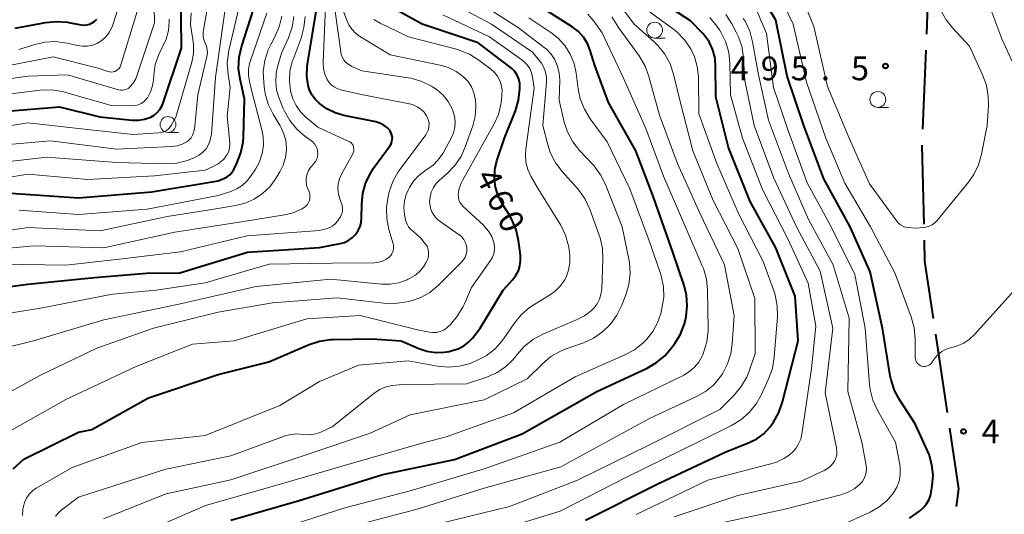
# Model space of a CAD drawing. Units: metres. Extents: x -68000 to -65999, y 25500 to 27000.
# Drawn here: x -66464 to -66309, y 26270 to 26348 of the extents above; entities that cross this region are included whole.
import ezdxf

# ---------------------------------------------------------------- set-up
doc = ezdxf.new("R2010")
doc.units = ezdxf.units.M
for name, color, linetype, lineweight in [('110600_大字・町・丁目界', 7, 'Continuous', 40), ('633100_広葉樹林', 7, 'Continuous', 13), ('710100_等高線(計曲線)', 7, 'Continuous', 40), ('710200_等高線(主曲線)', 7, 'Continuous', 13), ('731200_図化機測定による標高点', 7, 'Continuous', 40)]:
    doc.layers.add(name, color=color, linetype=linetype, lineweight=lineweight)
doc.styles.add('Style-WORKING', font='MS Gothic.ttf')

msp = doc.modelspace()

# ---------------------------------------------------------------- linework, layer by layer
at = {"layer": '110600_大字・町・丁目界', "linetype": 'Continuous', "lineweight": 40}
for p, q in [((-66321.77, 26330.43), (-66321.27, 26342.92)), ((-66317.91, 26285.7), (-66319.75, 26298.06))]:
    msp.add_line(p, q, dxfattribs=at)
at = {"layer": '110600_大字・町・丁目界', "linetype": 'Continuous', "lineweight": 40, "flags": 128}
for points in [[(-66321.18, 26345.42), (-66320.93, 26351.61), (-66320.41, 26357.89)], [(-66321.59, 26315.43), (-66321.87, 26327.82), (-66321.87, 26327.93)], [(-66320.12, 26300.53), (-66321.46, 26309.59), (-66321.54, 26312.93)], [(-66316.46, 26270.85), (-66316.12, 26273.62), (-66317.55, 26283.22)]]:
    msp.add_lwpolyline(points, dxfattribs=at)
at = {"layer": '633100_広葉樹林', "linetype": 'Continuous', "lineweight": 13}
for p, q in [((-66364.1, 26344.83), (-66362.43, 26344.83)), ((-66328.89, 26333.88), (-66327.22, 26333.88)), ((-66440.89, 26329.93), (-66439.22, 26329.93))]:
    msp.add_line(p, q, dxfattribs=at)
for centre in [(-66364.1, 26346.08), (-66328.89, 26335.13), (-66440.89, 26331.18)]:
    msp.add_circle(centre, 1.25, dxfattribs=at)
at = {"layer": '710100_等高線(計曲線)', "linetype": 'Continuous', "lineweight": 40, "flags": 128}
for points, elevation in [([(-66407.94, 26331.54), (-66408.1, 26331.58), (-66413.13, 26332.59), (-66414.52, 26333), (-66415.82, 26333.65), (-66416.77, 26334.32), (-66417.03, 26334.53), (-66417.67, 26335.15), (-66418.18, 26335.87), (-66418.56, 26336.67), (-66418.76, 26337.32), (-66418.97, 26338.82), (-66418.92, 26340.34), (-66418.87, 26340.71), (-66417.5, 26349), (-66418.94, 26359.06), (-66420.32, 26365), (-66421.55, 26368.89), (-66421.74, 26369.74), (-66421.78, 26370.62), (-66421.7, 26371.3), (-66421.48, 26372.52)], 450), ([(-66323.89, 26269), (-66322.32, 26270.12), (-66321.71, 26270.65), (-66321.2, 26271.27), (-66320.81, 26271.97), (-66320.54, 26272.73), (-66320.45, 26273.14), (-66320.3, 26274.12), (-66320.18, 26275.79), (-66320.35, 26277.45), (-66320.81, 26279.06), (-66321.05, 26279.65), (-66323, 26283.88), (-66325.44, 26287.64), (-66326.26, 26289.18), (-66326.8, 26290.84), (-66326.93, 26291.49), (-66328.16, 26299), (-66330.1, 26307.9), (-66333.23, 26315), (-66337.39, 26322.61), (-66340.56, 26331), (-66343.21, 26338.79), (-66345, 26347.67), (-66349.24, 26354.76)], 490), ([(-66451.63, 26332.37), (-66446.53, 26331.86), (-66445.55, 26331.84), (-66444.59, 26332), (-66443.61, 26332.35), (-66443.06, 26332.66), (-66442.58, 26333.07), (-66442.18, 26333.54), (-66441.87, 26334.08), (-66441.72, 26334.46), (-66438.76, 26343.24), (-66438.84, 26353)], 430), ([(-66375, 26268.67), (-66363.52, 26274.48), (-66353, 26279.44), (-66349.17, 26280.95), (-66347.98, 26281.54), (-66346.9, 26282.34), (-66345.99, 26283.31), (-66345.68, 26283.73), (-66345.37, 26284.17), (-66344.51, 26285.69), (-66343.91, 26287.38), (-66341.47, 26297), (-66341.93, 26304.07), (-66345, 26311.67), (-66349.01, 26318.99), (-66352.44, 26327.56), (-66354.45, 26335.55), (-66354.5, 26340.64), (-66354.62, 26341.88), (-66354.96, 26343.08), (-66355.49, 26344.21), (-66356.22, 26345.22), (-66356.48, 26345.52), (-66358.44, 26347.56), (-66365, 26351.86)], 480), ([(-66455, 26319.58), (-66443.44, 26320.56), (-66433, 26322.26), (-66432, 26322.68), (-66431.55, 26322.91), (-66431.15, 26323.22), (-66430.81, 26323.6), (-66430.52, 26324.06), (-66430.03, 26325.05), (-66429.39, 26326.67), (-66429.05, 26328.37), (-66428.99, 26329.18), (-66428.8, 26335.2), (-66429.5, 26338.31), (-66429.74, 26340.04), (-66429.67, 26341.78), (-66429.26, 26343.62), (-66427.4, 26349.31)], 440), ([(-66431, 26268.66), (-66420.19, 26271.81), (-66407, 26275.89), (-66395.71, 26278.29), (-66385, 26282.32), (-66373.23, 26289), (-66365.31, 26292.7), (-66363.8, 26293.57), (-66362.47, 26294.69), (-66361.49, 26295.84), (-66360.94, 26296.57), (-66360.04, 26298.06), (-66359.4, 26299.69), (-66359.18, 26300.6), (-66359.13, 26300.87), (-66358.96, 26302.53), (-66359.08, 26304.21), (-66359.45, 26305.74), (-66361.21, 26311), (-66364.3, 26319.7), (-66367.05, 26327), (-66371.36, 26334.64), (-66373.53, 26340.47), (-66374.27, 26342.86), (-66374.71, 26343.95), (-66375.34, 26344.96), (-66376.13, 26345.84), (-66377.11, 26346.59), (-66382.18, 26349.82)], 470), ([(-66385.35, 26336.79), (-66385.35, 26337), (-66385.39, 26337.68), (-66385.54, 26338.34), (-66385.82, 26338.97), (-66386.19, 26339.53), (-66386.66, 26340.03), (-66386.88, 26340.21), (-66391.94, 26344.06), (-66400.78, 26347), (-66405.45, 26349.61)], 460), ([(-66465, 26346.4), (-66460.21, 26347.28), (-66458.48, 26347.45), (-66456.74, 26347.31), (-66456.54, 26347.28), (-66454.65, 26346.92), (-66454.18, 26346.88), (-66453.72, 26346.91), (-66453.26, 26347.03), (-66452.84, 26347.22), (-66452.45, 26347.48), (-66452.12, 26347.81)], 420), ([(-66465.33, 26276.79), (-66463.66, 26278.34), (-66455, 26282.6), (-66452.9, 26283), (-66443.97, 26288.03), (-66433, 26291.7), (-66425, 26293.67), (-66418.62, 26296.41), (-66416.97, 26296.96), (-66415.24, 26297.21), (-66414.83, 26297.22), (-66408.68, 26297.32), (-66404.12, 26297), (-66401.3, 26295.78), (-66400.03, 26295.36), (-66398.7, 26295.17), (-66397.36, 26295.2), (-66396.55, 26295.34), (-66396.04, 26295.46), (-66395.1, 26295.76), (-66394.23, 26296.22), (-66393.45, 26296.82), (-66392.87, 26297.45), (-66391.63, 26299), (-66388.02, 26305), (-66386.51, 26306.66), (-66386, 26307.33), (-66385.61, 26308.07), (-66385.36, 26308.87), (-66385.26, 26309.71), (-66385.29, 26310.54), (-66385.6, 26312.86), (-66385.97, 26314.56), (-66386.64, 26316.17), (-66387.02, 26316.84), (-66388.16, 26318.66), (-66388.79, 26319.91), (-66389.2, 26321.26), (-66389.37, 26322.65), (-66389.3, 26324.05), (-66388.98, 26325.43), (-66387.8, 26329), (-66386.07, 26333.34), (-66385.56, 26335.01), (-66385.35, 26336.79)], 460), ([(-66468.91, 26333.09), (-66458.03, 26333.97), (-66451.63, 26332.37)], 430), ([(-66470.22, 26305), (-66463, 26305.95), (-66452.47, 26307), (-66444.3, 26307.7), (-66439, 26307.76), (-66428.37, 26311), (-66417, 26311.73), (-66413.71, 26312.37), (-66413.02, 26312.56), (-66412.37, 26312.88), (-66411.79, 26313.3), (-66411.29, 26313.82), (-66410.88, 26314.41), (-66410.59, 26315.07), (-66410.41, 26315.77), (-66410.36, 26316.35), (-66410.33, 26318.58), (-66410.15, 26320.31), (-66409.67, 26321.99), (-66408.91, 26323.56), (-66408.44, 26324.27), (-66405.86, 26327.85), (-66405.68, 26328.14), (-66405.56, 26328.46), (-66405.5, 26328.8), (-66405.49, 26329.14), (-66405.55, 26329.47), (-66405.66, 26329.8), (-66405.83, 26330.09), (-66405.86, 26330.15), (-66406.28, 26330.63), (-66406.78, 26331.03), (-66407.34, 26331.34), (-66407.94, 26331.54)], 450), ([(-66465.69, 26320.31), (-66455, 26319.58)], 440)]:
    msp.add_lwpolyline(points, dxfattribs=dict(at, elevation=elevation))
at = {"layer": '710200_等高線(主曲線)', "linetype": 'Continuous', "lineweight": 13, "flags": 128}
for points, elevation in [([(-66474.86, 26337.14), (-66463, 26338.78), (-66456.75, 26339), (-66448.68, 26336.65), (-66448.37, 26336.58), (-66448.06, 26336.58), (-66447.75, 26336.63), (-66447.45, 26336.73), (-66447.17, 26336.88), (-66446.92, 26337.08), (-66446.9, 26337.1), (-66446.39, 26337.71), (-66445.99, 26338.4), (-66445.8, 26338.88), (-66443, 26347.23), (-66443.24, 26357), (-66443.18, 26365), (-66445.93, 26374.07), (-66446.09, 26375)], 426), ([(-66310.57, 26373), (-66309.5, 26369.26), (-66309.17, 26367.55), (-66309.14, 26365.8), (-66309.28, 26364.69), (-66309.97, 26361), (-66311.44, 26356.32), (-66311.81, 26354.62), (-66311.89, 26352.88), (-66311.66, 26351.15), (-66311.23, 26349.75), (-66309.3, 26344.7), (-66305.79, 26337)], 492), ([(-66439.45, 26327.8), (-66438.67, 26328.05), (-66437.93, 26328.44), (-66437.57, 26328.73), (-66437.26, 26329.07), (-66437.01, 26329.46), (-66436.84, 26329.9), (-66436.74, 26330.35), (-66436.73, 26330.4), (-66436.16, 26335.84), (-66434.76, 26341.91), (-66434.68, 26342.45), (-66434.7, 26343), (-66434.81, 26343.53), (-66435, 26344), (-66435.21, 26344.55), (-66435.33, 26345.13), (-66435.34, 26345.73), (-66435.29, 26346.1), (-66433.87, 26354.13)], 434), ([(-66307.32, 26305), (-66313.62, 26298), (-66314.46, 26297.22), (-66315.43, 26296.59), (-66316.49, 26296.15), (-66317, 26296), (-66317.32, 26295.93), (-66318.08, 26295.68), (-66318.78, 26295.3), (-66319.41, 26294.8), (-66319.94, 26294.21), (-66320, 26294.12), (-66320.39, 26293.57), (-66320.55, 26293.37), (-66320.75, 26293.21), (-66320.97, 26293.09), (-66321.2, 26293.01), (-66321.45, 26292.96), (-66321.7, 26292.97), (-66321.95, 26293.01), (-66322, 26293.03), (-66322.23, 26293.12), (-66322.44, 26293.26), (-66322.62, 26293.43), (-66322.78, 26293.62), (-66322.89, 26293.85), (-66322.97, 26294.08), (-66323, 26294.33), (-66323, 26294.39), (-66323, 26297.31), (-66323.15, 26299.05), (-66323.63, 26300.81), (-66326.23, 26307.77), (-66330.07, 26315), (-66334.11, 26321.89), (-66337.07, 26329), (-66340.13, 26337.87), (-66342.27, 26347), (-66345.74, 26354.26)], 492), ([(-66318.95, 26349.2), (-66318.13, 26347.7), (-66317.13, 26346.44), (-66314.44, 26343.56), (-66312.35, 26339), (-66311.76, 26337.36), (-66311.47, 26335.64), (-66311.45, 26334.19), (-66311.66, 26331), (-66312.52, 26326.49), (-66313, 26324.82), (-66313.76, 26323.25), (-66314.6, 26322.05), (-66319.52, 26316.03), (-66319.89, 26315.64), (-66320.32, 26315.33), (-66320.81, 26315.1), (-66321.32, 26314.96), (-66321.68, 26314.91), (-66323, 26314.82), (-66324.11, 26314.91), (-66324.53, 26314.98), (-66324.93, 26315.12), (-66325.3, 26315.34), (-66325.63, 26315.61), (-66325.88, 26315.9), (-66330.2, 26321.8), (-66333.42, 26329), (-66336.81, 26337.19), (-66339, 26346.65), (-66341.96, 26354.04)], 494), ([(-66474.59, 26321.41), (-66463, 26323.32), (-66453.53, 26322.47), (-66443, 26323.04), (-66435, 26323.94), (-66433.85, 26324.47), (-66432.98, 26324.97), (-66432.21, 26325.61), (-66431.89, 26325.96), (-66431.85, 26326), (-66431.54, 26326.44), (-66431.31, 26326.93), (-66431.16, 26327.45), (-66431.11, 26327.98), (-66431.13, 26328.31), (-66431.53, 26332.47), (-66431.09, 26337), (-66431.42, 26339.09), (-66431.53, 26340.83), (-66431.35, 26342.56), (-66431.28, 26342.88), (-66429, 26352.69)], 438), ([(-66464.4, 26343), (-66461.89, 26343.81), (-66460.27, 26344.18), (-66458.62, 26344.26), (-66456.82, 26344.02), (-66455.19, 26343.64), (-66454.38, 26343.53), (-66453.57, 26343.55), (-66452.77, 26343.72), (-66452.01, 26344.03), (-66451.32, 26344.46), (-66450.71, 26345.01), (-66450.21, 26345.65), (-66449.82, 26346.37), (-66449.67, 26346.76), (-66447.97, 26352.03)], 422), ([(-66367.32, 26347), (-66371, 26352.03)], 476), ([(-66419.1, 26279), (-66409, 26282.4), (-66402.7, 26285.3), (-66391, 26287.7), (-66384.21, 26291), (-66381.79, 26293.4), (-66380.46, 26294.52), (-66378.94, 26295.39), (-66378.05, 26295.75), (-66375.34, 26296.7), (-66373.75, 26297.42), (-66372.31, 26298.41), (-66371.06, 26299.63), (-66370.05, 26301.04), (-66369.33, 26302.51), (-66368.66, 26304.25), (-66368.17, 26305.92), (-66367.98, 26307.66), (-66368.09, 26309.4), (-66368.18, 26309.89), (-66369.23, 26315), (-66371.86, 26321.67), (-66372.64, 26323.24), (-66373.67, 26324.64), (-66373.85, 26324.84), (-66375.94, 26327.07), (-66377.02, 26328.45), (-66377.84, 26329.99), (-66378.36, 26331.56), (-66379.18, 26335), (-66379.09, 26338.2), (-66379.15, 26339.29), (-66379.41, 26340.36), (-66379.84, 26341.36), (-66380.44, 26342.27), (-66381.19, 26343.07), (-66381.54, 26343.35), (-66385.56, 26346.44), (-66392.62, 26351)], 466), ([(-66399.7, 26331.32), (-66399.77, 26331.78), (-66399.92, 26332.22), (-66400.08, 26332.54), (-66400.49, 26333.1), (-66400.99, 26333.59), (-66401.57, 26333.98), (-66402.21, 26334.27), (-66402.76, 26334.42), (-66410.15, 26335.85), (-66413.66, 26336.67), (-66414.2, 26336.85), (-66414.69, 26337.11), (-66415.14, 26337.46), (-66415.51, 26337.88), (-66415.76, 26338.27), (-66416.13, 26339.1), (-66416.34, 26339.99), (-66416.4, 26340.89), (-66416.4, 26340.99), (-66415.99, 26351)], 452), ([(-66381.3, 26339.43), (-66381.57, 26340.18), (-66381.97, 26340.87), (-66382.2, 26341.16), (-66383.4, 26342.6), (-66389.87, 26347), (-66397.11, 26350.89)], 464), ([(-66474.39, 26329.61), (-66463, 26331.43), (-66453.6, 26330.4), (-66446.39, 26329.61), (-66442.39, 26329.83), (-66441.96, 26329.89), (-66441.54, 26330.03), (-66441.15, 26330.23), (-66440.81, 26330.51), (-66440.52, 26330.83), (-66440.33, 26331.13), (-66439.65, 26332.35), (-66437.15, 26341.03), (-66436.89, 26342.4), (-66436.86, 26343.79), (-66437.04, 26345), (-66437.1, 26345.25), (-66437.33, 26346.97), (-66437.25, 26348.78)], 432), ([(-66471, 26324.75), (-66459.99, 26326.01), (-66449, 26325.15), (-66441.25, 26324.97), (-66439.51, 26325.08), (-66437.82, 26325.5), (-66437.08, 26325.78), (-66436.66, 26325.96), (-66435.99, 26326.32), (-66435.4, 26326.79), (-66434.89, 26327.35), (-66434.49, 26327.99), (-66434.21, 26328.7), (-66434.06, 26329.44), (-66434.04, 26329.63), (-66433.38, 26338.62), (-66431.91, 26349)], 436), ([(-66464.37, 26317.63), (-66455, 26316.96), (-66444.18, 26317.82), (-66433, 26319.97), (-66431, 26320.6), (-66430.05, 26320.99), (-66429.19, 26321.53), (-66428.43, 26322.22), (-66427.85, 26322.97), (-66427.1, 26324.11), (-66426.45, 26325.3), (-66426.03, 26326.59), (-66425.83, 26327.93), (-66425.87, 26329.28), (-66426.07, 26330.35), (-66427.64, 26336.36), (-66428.04, 26337.96), (-66428.2, 26338.9), (-66428.19, 26339.86), (-66428.01, 26340.8), (-66427.92, 26341.1), (-66425.3, 26348.73)], 442), ([(-66459, 26341.86), (-66451.93, 26340.07), (-66450.37, 26339.53), (-66450.1, 26339.47), (-66449.82, 26339.45), (-66449.54, 26339.48), (-66449.28, 26339.56), (-66449.03, 26339.68), (-66448.8, 26339.84), (-66448.61, 26340.04), (-66448.45, 26340.28), (-66448.34, 26340.53), (-66448.32, 26340.58), (-66445.78, 26349)], 424), ([(-66395.58, 26331.6), (-66395.68, 26332.49), (-66395.93, 26333.35), (-66396, 26333.52), (-66396.07, 26333.67), (-66396.68, 26334.8), (-66397.48, 26335.8), (-66398.44, 26336.65), (-66399, 26337.03), (-66399.3, 26337.21), (-66400.86, 26337.98), (-66402.53, 26338.47), (-66402.97, 26338.54), (-66410.33, 26339.67), (-66411.86, 26340.34), (-66412.32, 26340.58), (-66412.73, 26340.91), (-66413.07, 26341.3), (-66413.34, 26341.74), (-66413.54, 26342.22), (-66413.63, 26342.66), (-66414.53, 26349)], 454), ([(-66392.39, 26335.16), (-66392.4, 26335.21), (-66392.62, 26336.18), (-66393.01, 26337.1), (-66393.55, 26337.94), (-66394.28, 26338.72), (-66395.41, 26339.54), (-66396.66, 26340.16), (-66397.96, 26340.55), (-66405.84, 26342.16), (-66410.65, 26345.12), (-66411.32, 26345.62), (-66411.9, 26346.23), (-66412.36, 26346.93), (-66412.62, 26347.48), (-66413.2, 26349)], 456), ([(-66385, 26268.28), (-66379, 26270.1), (-66368.54, 26275.46), (-66357, 26281.16), (-66351.97, 26283.64), (-66350.48, 26284.55), (-66349.17, 26285.7), (-66348.07, 26287.06), (-66347.31, 26288.43), (-66346.12, 26291), (-66345.53, 26292.64), (-66345.23, 26294.42), (-66344.74, 26300.82), (-66344.76, 26302.56), (-66345.08, 26304.28), (-66345.33, 26305.05), (-66347, 26309.56), (-66350.88, 26317.12), (-66354.29, 26325), (-66357.12, 26332.88), (-66357.21, 26338.72), (-66357.38, 26340.32), (-66357.82, 26341.86), (-66358.34, 26343), (-66358.36, 26343.02), (-66359.32, 26344.47), (-66360.53, 26345.73), (-66361.27, 26346.32), (-66366.15, 26349.85)], 478), ([(-66335, 26267.73), (-66330.1, 26269.97), (-66328.69, 26270.77), (-66327.44, 26271.8), (-66326.4, 26273.02), (-66325.89, 26273.89), (-66325.53, 26274.83), (-66325.35, 26275.82), (-66325.34, 26276.82), (-66325.43, 26277.49), (-66326.12, 26281), (-66328.95, 26286.04), (-66329.67, 26287.62), (-66330.1, 26289.31), (-66330.21, 26290.17), (-66330.89, 26299), (-66332.54, 26307.46), (-66336.23, 26315), (-66340.02, 26321.98), (-66343, 26330.05), (-66345.33, 26337), (-66346.47, 26345.53), (-66347.91, 26349)], 488), ([(-66468.31, 26335.69), (-66461.04, 26336.57), (-66459.29, 26336.63), (-66457.57, 26336.39), (-66457.03, 26336.25), (-66449.85, 26334.15), (-66446.55, 26334.12), (-66446.06, 26334.15), (-66445.58, 26334.28), (-66445.13, 26334.48), (-66444.72, 26334.76), (-66444.37, 26335.11), (-66444.15, 26335.4), (-66443.66, 26336.31), (-66443.34, 26337.29), (-66443.2, 26338.25), (-66443.15, 26338.97), (-66442.89, 26340.65), (-66442.34, 26342.25), (-66441.87, 26343.2), (-66441.79, 26343.32), (-66441.18, 26344.64), (-66440.8, 26346.04), (-66440.68, 26347.49), (-66440.68, 26347.83)], 428), ([(-66427.27, 26319.37), (-66425.97, 26320.25), (-66424.84, 26321.34), (-66423.98, 26322.5), (-66423.25, 26323.68), (-66422.7, 26324.77), (-66422.34, 26325.94), (-66422.2, 26327.15), (-66422.27, 26328.36), (-66422.55, 26329.55), (-66423.03, 26330.67), (-66423.19, 26330.96), (-66424.3, 26332.82), (-66425.07, 26334.39), (-66425.54, 26336.06), (-66425.65, 26336.7), (-66425.79, 26337.82), (-66425.86, 26339.56), (-66425.62, 26341.29), (-66425.09, 26342.95), (-66424.67, 26343.82), (-66424.04, 26345), (-66423.35, 26346.6), (-66422.95, 26348.29)], 444), ([(-66424.26, 26267), (-66413, 26270.62), (-66402.67, 26273.33), (-66391, 26276.77), (-66379.04, 26281), (-66369, 26286.97), (-66359.49, 26291.6), (-66358.59, 26292.14), (-66357.79, 26292.83), (-66357.13, 26293.65), (-66356.62, 26294.57), (-66356.51, 26294.81), (-66356.37, 26295.17), (-66355.88, 26296.84), (-66355.68, 26298.57), (-66355.68, 26298.97), (-66355.76, 26305.01), (-66355.94, 26306.74), (-66356.41, 26308.42), (-66356.58, 26308.83), (-66359.17, 26314.83), (-66362.71, 26323), (-66365.48, 26330.52), (-66369, 26338.48), (-66372.36, 26345.64), (-66373.68, 26347.48), (-66374.64, 26348.59)], 472), ([(-66418.64, 26320.56), (-66418.83, 26321), (-66419.01, 26321.57), (-66419.09, 26322.16), (-66419.07, 26322.75), (-66418.95, 26323.33), (-66418.72, 26323.89), (-66418.41, 26324.39), (-66418.22, 26324.61), (-66417.87, 26325), (-66417.62, 26325.34), (-66417.43, 26325.71), (-66417.31, 26326.11), (-66417.26, 26326.53), (-66417.28, 26326.95), (-66417.37, 26327.36), (-66417.54, 26327.75), (-66417.77, 26328.1), (-66418.05, 26328.41), (-66418.26, 26328.57), (-66419.25, 26329.29), (-66420.57, 26330.43), (-66421.67, 26331.78), (-66422.52, 26333.3), (-66422.7, 26333.72), (-66423.39, 26335.45), (-66423.75, 26336.67), (-66423.9, 26337.93), (-66423.82, 26339.2), (-66423.64, 26340.06), (-66423, 26342.41), (-66421.88, 26344.88), (-66421.3, 26346.52), (-66421.01, 26348.24)], 446), ([(-66414.09, 26321), (-66414.04, 26321.8), (-66413.84, 26322.58), (-66413.51, 26323.33), (-66411.78, 26326.45), (-66411.66, 26326.71), (-66411.59, 26326.98), (-66411.57, 26327.27), (-66411.6, 26327.55), (-66411.62, 26327.62), (-66411.69, 26327.83), (-66411.8, 26328.03), (-66411.94, 26328.21), (-66412.11, 26328.36), (-66412.3, 26328.48), (-66412.34, 26328.5), (-66417.23, 26330.77), (-66419.12, 26332.32), (-66419.98, 26333.17), (-66420.69, 26334.15), (-66421.21, 26335.25), (-66421.5, 26336.26), (-66421.54, 26336.43), (-66421.73, 26338), (-66421.64, 26339.57), (-66421.29, 26341.11), (-66421.16, 26341.46), (-66419.9, 26344.83), (-66419.44, 26346.51), (-66419.27, 26348.24)], 448), ([(-66413, 26267.44), (-66401.58, 26270.42), (-66391, 26273.74), (-66378.89, 26277.11), (-66365, 26284.69), (-66357.49, 26288.19), (-66356.06, 26289.02), (-66354.79, 26290.08), (-66353.72, 26291.35), (-66353.51, 26291.66), (-66353.41, 26291.82), (-66352.6, 26293.36), (-66352.07, 26295.02), (-66351.85, 26296.53), (-66351.54, 26301), (-66353.08, 26309), (-66356.94, 26317.06), (-66360.48, 26325), (-66363.34, 26332.66), (-66365, 26338.75), (-66365.6, 26340.38), (-66366.56, 26342.01), (-66369.69, 26346.31), (-66370.85, 26348.15)], 474), ([(-66394.93, 26342.93), (-66395.39, 26343.06), (-66402.94, 26345), (-66407.43, 26347.16), (-66408.42, 26347.74)], 458), ([(-66378.9, 26315.27), (-66379.1, 26315.61), (-66382.5, 26321), (-66383.62, 26323), (-66384.11, 26324.08), (-66384.41, 26325.23), (-66384.5, 26326.41), (-66384.43, 26327.27), (-66383.09, 26336.91), (-66383.36, 26338.64), (-66383.53, 26339.35), (-66383.82, 26340.01), (-66384.23, 26340.61), (-66384.73, 26341.13), (-66385.05, 26341.39), (-66390.14, 26345), (-66397.53, 26348.47)], 462), ([(-66362.71, 26305.57), (-66363.05, 26307.28), (-66363.22, 26307.82), (-66365.03, 26312.97), (-66368.02, 26321), (-66371.58, 26328.42), (-66374.28, 26332.08), (-66375.19, 26333.57), (-66375.83, 26335.2), (-66376.15, 26336.75), (-66376.47, 26339.26), (-66376.81, 26340.82), (-66377.41, 26342.3), (-66378.27, 26343.65), (-66379.34, 26344.83), (-66380.48, 26345.72), (-66383.96, 26348.04)], 468), ([(-66367, 26269.56), (-66355.69, 26275), (-66345, 26277.77), (-66343.72, 26278.43), (-66342.9, 26278.94), (-66342.18, 26279.6), (-66341.84, 26280), (-66341.38, 26280.72), (-66341.06, 26281.5), (-66340.89, 26282.25), (-66339.35, 26292.65), (-66338.67, 26299.33), (-66339.87, 26306.13), (-66343.06, 26313), (-66347.09, 26320.91), (-66350.25, 26329), (-66352.16, 26335.84), (-66352.24, 26340.82), (-66352.42, 26342.53), (-66352.89, 26344.18), (-66353.64, 26345.73), (-66353.89, 26346.11), (-66354.28, 26346.71), (-66355.37, 26348.07)], 482), ([(-66335.98, 26299), (-66337.98, 26308.02), (-66341.72, 26315), (-66345.28, 26322.72), (-66348.38, 26331), (-66349.89, 26338.11), (-66350.08, 26341.61), (-66350.32, 26343.33), (-66350.86, 26344.99), (-66351.22, 26345.76), (-66351.91, 26347.06), (-66352.85, 26348.52)], 484), ([(-66339.83, 26316.17), (-66343, 26323.41), (-66346.12, 26331.88), (-66347.7, 26339), (-66348.64, 26344.22), (-66349.1, 26345.9), (-66349.84, 26347.48), (-66350.12, 26347.93)], 486), ([(-66397.81, 26268.19), (-66387, 26270.86), (-66376.3, 26275), (-66365, 26280.52), (-66353.83, 26286.17), (-66351.57, 26288.43), (-66350.45, 26289.77), (-66349.58, 26291.28), (-66349.19, 26292.22), (-66348.23, 26295), (-66348.32, 26303.68), (-66351, 26311.61), (-66354.85, 26319.15), (-66358.07, 26327), (-66360.11, 26335), (-66361.11, 26339.11), (-66361.67, 26340.76), (-66362.51, 26342.29), (-66363.6, 26343.65), (-66364.19, 26344.22), (-66367.32, 26347)], 476), ([(-66467.93, 26281.57), (-66457, 26287.73), (-66445.83, 26293), (-66437, 26296.46), (-66430.44, 26297), (-66419, 26300.47), (-66410.58, 26301), (-66401.32, 26298.68), (-66399.65, 26298.35), (-66399.08, 26298.3), (-66398.5, 26298.34), (-66397.95, 26298.48), (-66397.42, 26298.71), (-66396.95, 26299.03), (-66396.74, 26299.22), (-66396.34, 26299.61), (-66395.2, 26300.93), (-66394.3, 26302.42), (-66394.11, 26302.84), (-66393, 26305.41), (-66389.98, 26309.69), (-66389.68, 26310.2), (-66389.47, 26310.76), (-66389.37, 26311.35), (-66389.37, 26311.95), (-66389.47, 26312.55), (-66389.81, 26313.47), (-66390.3, 26314.32), (-66390.93, 26315.06), (-66391.07, 26315.2), (-66394.31, 26318.21), (-66394.6, 26318.52), (-66394.82, 26318.88), (-66394.98, 26319.27), (-66395.07, 26319.69), (-66395.08, 26320.11), (-66395.08, 26320.16), (-66394.94, 26321.05), (-66394.64, 26321.91), (-66394.43, 26322.33), (-66389.44, 26331.25), (-66388.76, 26332.76), (-66388.35, 26334.37), (-66388.27, 26335), (-66388.19, 26335.81), (-66388.18, 26336.64), (-66388.32, 26337.46), (-66388.54, 26338.1), (-66388.9, 26338.78), (-66389.37, 26339.39), (-66389.95, 26339.92), (-66391.84, 26341.35), (-66393.31, 26342.28), (-66394.93, 26342.93)], 458), ([(-66469, 26339.93), (-66459, 26341.86)], 424), ([(-66458.66, 26269.31), (-66458.03, 26270.01), (-66457.6, 26270.38), (-66455, 26272.32), (-66441.24, 26276.76), (-66431, 26278.82), (-66422.42, 26281.98), (-66421.47, 26282.24), (-66420.5, 26282.33), (-66419.51, 26282.24), (-66418.68, 26282.17), (-66417.85, 26282.25), (-66417.04, 26282.46), (-66416.65, 26282.63), (-66415, 26283.41), (-66408.21, 26288.85), (-66407.46, 26289.34), (-66406.64, 26289.7), (-66405.77, 26289.92), (-66405.45, 26289.95), (-66403.91, 26290.09), (-66393.81, 26290.19), (-66390.58, 26291.28), (-66389.07, 26291.94), (-66387.69, 26292.86), (-66386.5, 26294), (-66386, 26294.61), (-66385.85, 26294.81), (-66384.7, 26296.12), (-66383.33, 26297.2), (-66381.73, 26298.06), (-66376.34, 26300.35), (-66375.15, 26300.98), (-66374.09, 26301.81), (-66373.67, 26302.23), (-66373.18, 26302.87), (-66372.81, 26303.58), (-66372.57, 26304.34), (-66372.46, 26305.14), (-66372.26, 26309.85), (-66372.33, 26311.59), (-66372.71, 26313.29), (-66372.85, 26313.7), (-66374.34, 26317.81), (-66375.08, 26319.39), (-66376.08, 26320.82), (-66376.28, 26321.05), (-66378.75, 26323.82), (-66379.79, 26325.22), (-66380.58, 26326.77), (-66380.97, 26327.98), (-66381.75, 26331), (-66381.16, 26337.86), (-66381.16, 26338.65), (-66381.3, 26339.43)], 464), ([(-66471.07, 26286.04), (-66461, 26291.61), (-66452.13, 26295.87), (-66443.17, 26299), (-66433, 26301.51), (-66424.38, 26303), (-66414.19, 26303.81), (-66406.84, 26302.93), (-66405.09, 26302.88), (-66403.21, 26303.17), (-66402.52, 26303.34), (-66400.99, 26303.87), (-66399.57, 26304.66), (-66398.22, 26305.78), (-66394.59, 26309.41), (-66394.27, 26309.8), (-66394.01, 26310.24), (-66393.84, 26310.71), (-66393.75, 26311.21), (-66393.75, 26311.67), (-66393.82, 26312.15), (-66393.98, 26312.61), (-66394.22, 26313.03), (-66394.52, 26313.41), (-66394.89, 26313.73), (-66394.93, 26313.76), (-66397.97, 26315.86), (-66398.48, 26316.28), (-66398.91, 26316.79), (-66399.24, 26317.36), (-66399.47, 26317.98), (-66399.59, 26318.64), (-66399.61, 26319), (-66399.54, 26319.77), (-66399.34, 26320.51), (-66399.01, 26321.21), (-66398.56, 26321.84), (-66398.09, 26322.32), (-66396.83, 26323.42), (-66395.62, 26324.68), (-66394.65, 26326.12), (-66393.98, 26327.64), (-66392.81, 26330.95), (-66392.42, 26332.46), (-66392.3, 26334.02), (-66392.39, 26335.16)], 456), ([(-66399.86, 26310.1), (-66399.77, 26310.53), (-66399.76, 26310.97), (-66399.83, 26311.41), (-66399.97, 26311.83), (-66400.19, 26312.22), (-66400.24, 26312.29), (-66401.04, 26313.29), (-66402, 26314.13), (-66402.12, 26314.22), (-66402.56, 26314.59), (-66402.93, 26315.03), (-66403.22, 26315.52), (-66403.41, 26316.07), (-66403.47, 26316.35), (-66403.59, 26317), (-66403.68, 26318.05), (-66403.59, 26319.1), (-66403.31, 26320.11), (-66403.01, 26320.81), (-66402.8, 26321.21), (-66402.17, 26322.21), (-66401.37, 26323.09), (-66400.43, 26323.82), (-66400.13, 26324), (-66399.12, 26324.71), (-66398.24, 26325.58), (-66397.52, 26326.59), (-66397.42, 26326.77), (-66396.2, 26329.01), (-66395.84, 26329.83), (-66395.63, 26330.7), (-66395.58, 26331.6)], 454), ([(-66471.5, 26300.5), (-66461, 26302.18), (-66449.63, 26304.37), (-66442.76, 26305), (-66435, 26306.14), (-66424.91, 26309.09), (-66415, 26309.27), (-66408.31, 26309.35), (-66407.68, 26309.41), (-66407.07, 26309.58), (-66406.5, 26309.86), (-66406, 26310.22), (-66405.75, 26310.47), (-66405.55, 26310.76), (-66405.4, 26311.08), (-66405.32, 26311.43), (-66405.29, 26311.78), (-66405.32, 26312.13), (-66405.37, 26312.33), (-66406.04, 26314.61), (-66406.38, 26316.32), (-66406.42, 26318.07), (-66406.15, 26319.82), (-66405.98, 26320.54), (-66405.42, 26322.19), (-66404.57, 26323.72), (-66404.28, 26324.13), (-66400.23, 26329.56), (-66399.99, 26329.96), (-66399.81, 26330.39), (-66399.72, 26330.85), (-66399.7, 26331.32)], 452), ([(-66470.33, 26327.67), (-66459.42, 26328.58), (-66449, 26327.25), (-66440.27, 26327.69), (-66439.45, 26327.8)], 434), ([(-66467, 26309.12), (-66457.03, 26308.97), (-66449, 26309.83), (-66438.94, 26311.06), (-66428.4, 26313.6), (-66417, 26314.42), (-66415.91, 26314.71), (-66415.37, 26314.91), (-66414.88, 26315.19), (-66414.44, 26315.55), (-66414.13, 26315.9), (-66413.91, 26316.2), (-66413.66, 26316.6), (-66413.48, 26317.04), (-66413.38, 26317.5), (-66413.36, 26317.97), (-66413.43, 26318.43), (-66413.54, 26318.8), (-66413.78, 26319.42), (-66414, 26320.19), (-66414.09, 26321)], 448), ([(-66474.89, 26313.11), (-66463, 26314.93), (-66451.61, 26314.39), (-66441, 26316.66), (-66434.28, 26317.72), (-66430.22, 26318.36), (-66428.7, 26318.74), (-66427.27, 26319.37)], 444), ([(-66472.92, 26311), (-66462, 26312), (-66451, 26311.71), (-66439.83, 26314.17), (-66429, 26315.86), (-66422.5, 26316.9), (-66421.14, 26317.24), (-66419.85, 26317.82), (-66419.41, 26318.08), (-66419.13, 26318.3), (-66418.89, 26318.56), (-66418.71, 26318.86), (-66418.57, 26319.18), (-66418.5, 26319.52), (-66418.49, 26319.87), (-66418.53, 26320.22), (-66418.64, 26320.56)], 446), ([(-66355, 26267.97), (-66343.58, 26270.42), (-66334.71, 26272.7), (-66333.59, 26273.1), (-66332.54, 26273.69), (-66331.71, 26274.36), (-66331.33, 26274.79), (-66331.03, 26275.27), (-66330.82, 26275.81), (-66330.71, 26276.37), (-66330.69, 26276.94), (-66330.73, 26277.32), (-66331.39, 26281), (-66333.63, 26289), (-66333.42, 26300.58), (-66335.96, 26309), (-66339.83, 26316.17)], 486), ([(-66461.69, 26273.75), (-66461.6, 26273.8), (-66456.01, 26277), (-66445, 26280.97), (-66435, 26282.04), (-66423.23, 26286.77), (-66417, 26290.6), (-66410.82, 26293.18), (-66403, 26293.83), (-66398.39, 26293.01), (-66396.65, 26292.85), (-66394.91, 26293), (-66393.23, 26293.45), (-66392.8, 26293.62), (-66392.26, 26293.84), (-66390.71, 26294.65), (-66389.33, 26295.71), (-66388.15, 26297), (-66387.78, 26297.51), (-66386.28, 26299.75), (-66385.19, 26301.11), (-66383.87, 26302.26), (-66383.02, 26302.82), (-66380.83, 26304.1), (-66379.86, 26304.79), (-66379.02, 26305.63), (-66378.34, 26306.61), (-66378.09, 26307.08), (-66377.69, 26308.18), (-66377.48, 26309.32), (-66377.48, 26310.49), (-66377.56, 26311.09), (-66377.72, 26312.01), (-66378.17, 26313.69), (-66378.9, 26315.27)], 462), ([(-66473, 26294.31), (-66462.12, 26297), (-66451, 26300.31), (-66439.18, 26302.82), (-66427, 26305.6), (-66415.25, 26306.75), (-66407.21, 26305.98), (-66405.83, 26305.96), (-66404.47, 26306.19), (-66403.17, 26306.65), (-66403, 26306.73), (-66402.66, 26306.9), (-66401.85, 26307.38), (-66401.15, 26307.99), (-66400.56, 26308.71), (-66400.19, 26309.35), (-66400.02, 26309.69), (-66399.86, 26310.1)], 454), ([(-66445, 26266.62), (-66434.98, 26271.02), (-66423, 26274.43), (-66412.51, 26277.49), (-66401, 26280.8), (-66397, 26281.85), (-66386.35, 26285.65), (-66376.67, 26291.33), (-66368.83, 26294.77), (-66367.3, 26295.61), (-66365.94, 26296.7), (-66365.62, 26297.02), (-66365.36, 26297.29), (-66364.39, 26298.5), (-66363.64, 26299.86), (-66363.15, 26301.3), (-66362.95, 26302.1), (-66362.68, 26303.83), (-66362.71, 26305.57)], 468), ([(-66361, 26269.23), (-66351, 26272.57), (-66341, 26274.86), (-66337.35, 26276.52), (-66336.81, 26276.83), (-66336.34, 26277.22), (-66335.93, 26277.7), (-66335.74, 26278), (-66335.52, 26278.48), (-66335.38, 26278.99), (-66335.34, 26279.52), (-66335.39, 26280.05), (-66335.4, 26280.13), (-66337.21, 26288.79), (-66335.98, 26299)], 484), ([(-66451.08, 26268.88), (-66441.16, 26272.84), (-66431, 26275.04), (-66419.1, 26279)], 466), ([(-66463.84, 26269.41), (-66463.77, 26270.44), (-66463.52, 26271.48), (-66463.22, 26272.16), (-66462.8, 26272.78), (-66462.29, 26273.31), (-66461.69, 26273.75)], 462)]:
    msp.add_lwpolyline(points, dxfattribs=dict(at, elevation=elevation))
at = {"layer": '731200_図化機測定による標高点', "linetype": 'Continuous', "lineweight": 40}
for centre in [(-66327.66, 26340.41, 495.47), (-66315.36, 26282.7, 491.27)]:
    msp.add_circle(centre, 0.375, dxfattribs=at)

# ---------------------------------------------------------------- texts
at = {"layer": '710100_等高線(計曲線)', "linetype": 'Continuous', "lineweight": 40, "style": 'Style-WORKING'}
for s, p in [('4', (-66392.45, 26322.97, -10)), ('6', (-66390.75, 26319.63, -10)), ('0', (-66389.04, 26316.29, -10))]:
    msp.add_text(s, height=3.75, rotation=297, dxfattribs=at).set_placement(p)
at = {"layer": '731200_図化機測定による標高点', "linetype": 'Continuous', "lineweight": 40, "style": 'Style-WORKING'}
for s, p in [('4', (-66352.12, 26338.16, -10)), ('9', (-66347.37, 26338.16, -10)), ('5', (-66342.62, 26338.16, -10)), ('5', (-66333.12, 26338.16, -10)), ('.', (-66337.87, 26338.16, -10)), ('4', (-66312.51, 26280.83, -10))]:
    msp.add_text(s, height=3.75, dxfattribs=at).set_placement(p)

doc.saveas('drawing.dxf')
